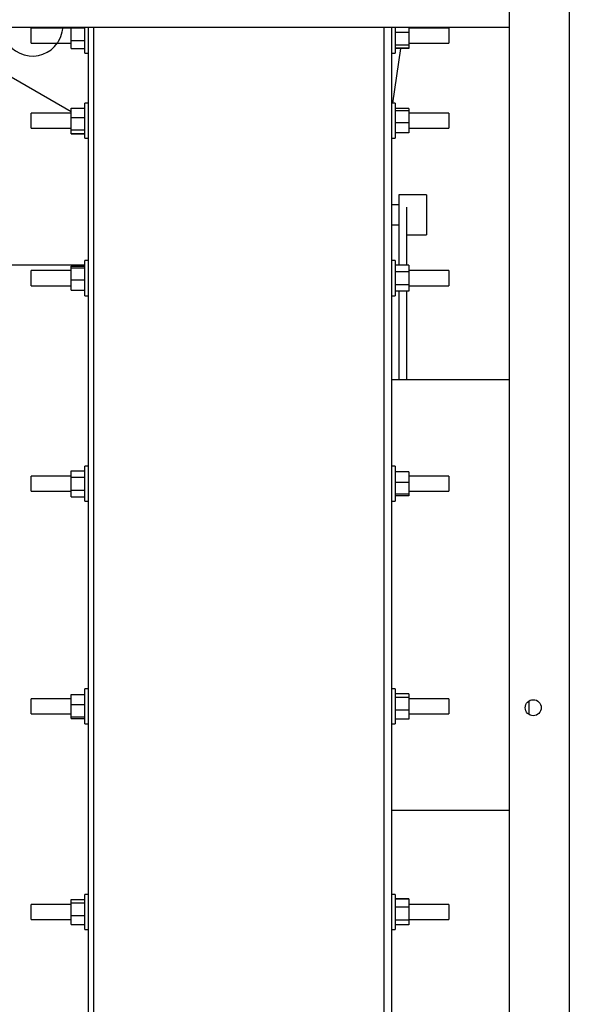
# Paper-space layout 'Sheet2' of a CAD drawing. Units: inches. Extents: x 0.68 to 7.79, y 0.62 to 10.53.
# Drawn here: x 3.68 to 4, y 4.05 to 4.64 of the extents above; entities that cross this region are included whole.
import ezdxf

# ---------------------------------------------------------------- set-up
doc = ezdxf.new("R2010")
doc.units = ezdxf.units.IN
doc.header["$MEASUREMENT"] = 0

psp = doc.layouts.new('Sheet2')

# ---------------------------------------------------------------- linework, layer by layer
at = {"color": 7, "linetype": 'Continuous', "lineweight": 25}
for p, q in [((3.96768263, 5.43567475), (3.96768263, 3.65443668)), ((4.00339714, 5.43567475), (4.00339714, 3.65443668)), ((3.13434958, 4.63061524), (3.96768263, 4.63061524)), ((3.70221422, 4.63007216), (3.68361722, 4.63007216)), ((3.68361722, 4.62560785), (3.68361722, 4.63007216)), ((3.70742689, 4.63007216), (3.70221422, 4.63007216)), ((3.7022178, 4.63007216), (3.70224596, 4.63061524)), ((3.70742689, 4.6303151), (3.70742689, 4.63061524)), ((3.70742689, 4.6303151), (3.71545061, 4.6303151)), ((3.70742689, 4.62264885), (3.70742689, 4.6303151)), ((3.71545061, 4.62162158), (3.71545061, 4.63061524)), ((3.71768282, 4.00786828), (3.71768282, 4.63061524)), ((3.72065881, 4.63061524), (3.72065881, 4.27306476)), ((3.89327806, 4.63061524), (3.89327806, 4.27306476)), ((3.89774249, 4.63061524), (3.89774249, 3.92528194)), ((3.89997425, 4.63061524), (3.89997425, 4.61519123)), ((3.90799842, 4.62741342), (3.89997425, 4.62741342)), ((3.90799842, 4.63061524), (3.90799842, 4.62741342)), ((3.93180765, 4.63007216), (3.90799842, 4.63007216)), ((3.90799842, 4.62741342), (3.90799842, 4.61999938)), ((3.93180765, 4.63007216), (3.93180765, 4.62114365)), ((3.68361722, 4.62114365), (3.68361722, 4.62560785)), ((3.68361722, 4.62114365), (3.69910727, 4.62114365)), ((3.69912158, 4.62114365), (3.70742689, 4.62114365)), ((3.70742689, 4.62264885), (3.71545061, 4.62264885)), ((3.70742689, 4.61794171), (3.70742689, 4.62264885)), ((3.71545061, 4.61519123), (3.71545061, 4.62162158)), ((3.90799842, 4.62114365), (3.93180765, 4.62114365)), ((3.70742689, 4.61794171), (3.71545061, 4.61794171)), ((3.71545061, 4.61519123), (3.71768282, 4.61519123)), ((3.89774249, 4.61519123), (3.89997425, 4.61519123)), ((3.89855331, 4.58536387), (3.90324927, 4.61791791)), ((3.90799842, 4.61999938), (3.89997425, 4.61999938)), ((3.90799842, 4.61819381), (3.89997425, 4.61819381)), ((3.90799842, 4.61791791), (3.89997425, 4.61791791)), ((3.90799842, 4.61999938), (3.90799842, 4.61819381)), ((3.90799842, 4.61819381), (3.90799842, 4.61791791)), ((3.70742689, 4.58025524), (3.66806637, 4.6029801)), ((3.70742689, 4.58241616), (3.71545061, 4.58241616)), ((3.70742689, 4.57694849), (3.70742689, 4.58241616)), ((3.71768282, 4.58536387), (3.71545061, 4.58536387)), ((3.71545061, 4.56758149), (3.71545061, 4.58536387)), ((3.89997425, 4.58536387), (3.89774249, 4.58536387)), ((3.89997425, 4.58536387), (3.89997425, 4.56453052)), ((3.90799842, 4.58216585), (3.89997425, 4.58216585)), ((3.90799842, 4.58095666), (3.89997425, 4.58095666)), ((3.90799842, 4.58216585), (3.90799842, 4.58095666)), ((3.90799842, 4.58095666), (3.90799842, 4.57373806)), ((3.70742689, 4.57941146), (3.68361722, 4.57941146)), ((3.68361722, 4.57179046), (3.68361722, 4.57941146)), ((3.70742689, 4.57694849), (3.71545061, 4.57694849)), ((3.70742689, 4.56947958), (3.70742689, 4.57694849)), ((3.93180765, 4.57941146), (3.90799842, 4.57941146)), ((3.93180765, 4.57941146), (3.93180765, 4.57048294)), ((3.68361722, 4.57048294), (3.68361722, 4.57179046)), ((3.68361722, 4.57048294), (3.70742689, 4.57048294)), ((3.70742689, 4.56947958), (3.71545061, 4.56947958)), ((3.70742689, 4.56747835), (3.70742689, 4.56947958)), ((3.90799842, 4.57373806), (3.89997425, 4.57373806)), ((3.90799842, 4.57373806), (3.90799842, 4.56772865)), ((3.90799842, 4.57048294), (3.93180765, 4.57048294)), ((3.70742689, 4.56747835), (3.71545061, 4.56747835)), ((3.70742689, 4.56728101), (3.70742689, 4.56747835)), ((3.70742689, 4.56728101), (3.71545061, 4.56728101)), ((3.71545061, 4.56453052), (3.71545061, 4.56758149)), ((3.71545061, 4.56453052), (3.71768282, 4.56453052)), ((3.89774249, 4.56453052), (3.89997425, 4.56453052)), ((3.90799842, 4.56772865), (3.89997425, 4.56772865)), ((3.91857573, 4.5309367), (3.90220647, 4.5309367)), ((3.90220647, 4.5309367), (3.90220647, 4.5236277)), ((3.91857573, 4.5309367), (3.91857573, 4.50712714)), ((3.90220647, 4.52498428), (3.89774249, 4.52498428)), ((3.90220647, 4.5236277), (3.90220647, 4.48906818)), ((3.90667089, 4.5236277), (3.90667089, 4.48906818)), ((3.89774249, 4.51307955), (3.90220647, 4.51307955)), ((3.90667089, 4.50712714), (3.91857573, 4.50712714)), ((3.67006392, 4.48926999), (3.71545061, 4.48926999)), ((3.70742689, 4.4884823), (3.71545061, 4.4884823)), ((3.70742689, 4.48747302), (3.70742689, 4.4884823)), ((3.70742689, 4.48032918), (3.70742689, 4.48747302)), ((3.70742689, 4.48747302), (3.71545061, 4.48747302)), ((3.71768282, 4.49175519), (3.71545061, 4.49175519)), ((3.71545061, 4.47171478), (3.71545061, 4.49175519)), ((3.89997425, 4.49175519), (3.89774249, 4.49175519)), ((3.89997425, 4.49175519), (3.89997425, 4.47092184)), ((3.90799842, 4.48906818), (3.89997425, 4.48906818)), ((3.90799842, 4.48906818), (3.90799842, 4.4850285)), ((3.70742689, 4.48580277), (3.68361722, 4.48580277)), ((3.68361722, 4.47721407), (3.68361722, 4.48580277)), ((3.70742689, 4.48032918), (3.71545061, 4.48032918)), ((3.70742689, 4.47419473), (3.70742689, 4.48032918)), ((3.90799842, 4.4850285), (3.89997425, 4.4850285)), ((3.93180765, 4.48580277), (3.90799842, 4.48580277)), ((3.90799842, 4.4850285), (3.90799842, 4.47729878)), ((3.93180765, 4.48580277), (3.93180765, 4.47687426)), ((3.68361722, 4.47687426), (3.68361722, 4.47721407)), ((3.68361722, 4.47687426), (3.70742689, 4.47687426)), ((3.90799842, 4.47729878), (3.89997425, 4.47729878)), ((3.90799842, 4.47729878), (3.90799842, 4.47360874)), ((3.90799842, 4.47687426), (3.93180765, 4.47687426)), ((3.70742689, 4.47419473), (3.71545061, 4.47419473)), ((3.71545061, 4.47092184), (3.71545061, 4.47171478)), ((3.71545061, 4.47092184), (3.71768282, 4.47092184)), ((3.89774249, 4.47092184), (3.89997425, 4.47092184)), ((3.90799842, 4.47360874), (3.89997425, 4.47360874)), ((3.90220647, 4.47360874), (3.90220647, 4.42081762)), ((3.90667089, 4.47360874), (3.90667089, 4.42081762)), ((3.96768263, 4.42081762), (3.89774249, 4.42081762)), ((3.71768282, 4.36944946), (3.71545061, 4.36944946)), ((3.71545061, 4.3486161), (3.71545061, 4.36944946)), ((3.89997425, 4.36944946), (3.89774249, 4.36944946)), ((3.89997425, 4.36944946), (3.89997425, 4.3486161)), ((3.70742689, 4.36349715), (3.68361722, 4.36349715)), ((3.68361722, 4.35456852), (3.68361722, 4.36349715)), ((3.70742689, 4.36289898), (3.70742689, 4.36676513)), ((3.70742689, 4.36676513), (3.71545061, 4.36676513)), ((3.90799842, 4.36609689), (3.89997425, 4.36609689)), ((3.90799842, 4.36609689), (3.90799842, 4.35984153)), ((3.93180765, 4.36349715), (3.90799842, 4.36349715)), ((3.93180765, 4.36349715), (3.93180765, 4.35456852)), ((3.70742689, 4.36289898), (3.71545061, 4.36289898)), ((3.70742689, 4.35516658), (3.70742689, 4.36289898)), ((3.90799842, 4.35984153), (3.89997425, 4.35984153)), ((3.90799842, 4.35984153), (3.90799842, 4.35277748)), ((3.68361722, 4.35456852), (3.70742689, 4.35456852)), ((3.70742689, 4.35516658), (3.71545061, 4.35516658)), ((3.70742689, 4.35130044), (3.70742689, 4.35516658)), ((3.90799842, 4.35277748), (3.89997425, 4.35277748)), ((3.90799842, 4.35196878), (3.89997425, 4.35196878)), ((3.90799842, 4.35456852), (3.93180765, 4.35456852)), ((3.90799842, 4.35277748), (3.90799842, 4.35196878)), ((3.70742689, 4.35130044), (3.71545061, 4.35130044)), ((3.71545061, 4.3486161), (3.71768282, 4.3486161)), ((3.89774249, 4.3486161), (3.89997425, 4.3486161)), ((3.72065881, 4.27306476), (3.72065881, 3.96290812)), ((3.89327806, 4.27306476), (3.89327806, 3.82986735)), ((3.71768282, 4.23706675), (3.71545061, 4.23706675)), ((3.71545061, 4.21623345), (3.71545061, 4.23706675)), ((3.89997425, 4.23706675), (3.89774249, 4.23706675)), ((3.89997425, 4.23706675), (3.89997425, 4.23627386)), ((3.89997425, 4.23627386), (3.89997425, 4.21623345)), ((3.70742689, 4.23111438), (3.68361722, 4.23111438)), ((3.68361722, 4.22218581), (3.68361722, 4.23111438)), ((3.70742689, 4.23379386), (3.71545061, 4.23379386)), ((3.70742689, 4.22765935), (3.70742689, 4.23379386)), ((3.90799842, 4.2341687), (3.89997425, 4.2341687)), ((3.90799842, 4.23197309), (3.89997425, 4.23197309)), ((3.90799842, 4.2341687), (3.90799842, 4.23197309)), ((3.90799842, 4.23197309), (3.90799842, 4.22445445)), ((3.93180765, 4.23111438), (3.90799842, 4.23111438)), ((3.93180765, 4.23111438), (3.93180765, 4.23077457)), ((3.93180765, 4.23077457), (3.93180765, 4.22218581)), ((3.97963931, 4.22171553), (3.97963931, 4.23001498)), ((3.70742689, 4.22765935), (3.71545061, 4.22765935)), ((3.70742689, 4.22051556), (3.70742689, 4.22765935)), ((3.90799842, 4.22445445), (3.89997425, 4.22445445)), ((3.90799842, 4.22445445), (3.90799842, 4.21913149)), ((3.68361722, 4.22218581), (3.70742689, 4.22218581)), ((3.70742689, 4.22051556), (3.71545061, 4.22051556)), ((3.70742689, 4.21950634), (3.70742689, 4.22051556)), ((3.70742689, 4.21950634), (3.71545061, 4.21950634)), ((3.90799842, 4.21913149), (3.89997425, 4.21913149)), ((3.90799842, 4.22218581), (3.93180765, 4.22218581)), ((3.71545061, 4.21623345), (3.71768282, 4.21623345)), ((3.89774249, 4.21623345), (3.89997425, 4.21623345)), ((3.89774249, 4.16486529), (3.96768263, 4.16486529)), ((3.70742689, 4.1118133), (3.71545061, 4.1118133)), ((3.70742689, 4.109812), (3.70742689, 4.1118133)), ((3.71768282, 4.11476107), (3.71545061, 4.11476107)), ((3.71545061, 4.09392777), (3.71545061, 4.11476107)), ((3.89997425, 4.11476107), (3.89774249, 4.11476107)), ((3.89997425, 4.11476107), (3.89997425, 4.1117101)), ((3.90799842, 4.11207417), (3.89997425, 4.11207417)), ((3.90799842, 4.11198164), (3.89997425, 4.11198164)), ((3.89997425, 4.1117101), (3.89997425, 4.09392777)), ((3.90799842, 4.11207417), (3.90799842, 4.11198164)), ((3.90799842, 4.11198164), (3.90799842, 4.10711594)), ((3.70742689, 4.1088087), (3.68361722, 4.1088087)), ((3.68361722, 4.09988013), (3.68361722, 4.1088087)), ((3.70742689, 4.1023431), (3.70742689, 4.109812)), ((3.70742689, 4.109812), (3.71545061, 4.109812)), ((3.90799842, 4.10711594), (3.89997425, 4.10711594)), ((3.93180765, 4.1088087), (3.90799842, 4.1088087)), ((3.90799842, 4.10711594), (3.90799842, 4.09947869)), ((3.93180765, 4.1088087), (3.93180765, 4.10750112)), ((3.93180765, 4.10750112), (3.93180765, 4.09988013)), ((3.68361722, 4.09988013), (3.70742689, 4.09988013)), ((3.70742689, 4.1023431), (3.71545061, 4.1023431)), ((3.70742689, 4.09687554), (3.70742689, 4.1023431)), ((3.90799842, 4.09988013), (3.93180765, 4.09988013)), ((3.70742689, 4.09687554), (3.71545061, 4.09687554)), ((3.71545061, 4.09392777), (3.71768282, 4.09392777)), ((3.89774249, 4.09392777), (3.89997425, 4.09392777)), ((3.90799842, 4.09947869), (3.89997425, 4.09947869)), ((3.90799842, 4.09670714), (3.89997425, 4.09670714)), ((3.90799842, 4.09661467), (3.89997425, 4.09661467)), ((3.90799842, 4.09947869), (3.90799842, 4.09670714)), ((3.90799842, 4.09670714), (3.90799842, 4.09661467))]:
    psp.add_line(p, q, dxfattribs=at)
at = {"color": 7, "linetype": 'Continuous', "lineweight": 25, "flags": 128}
psp.add_lwpolyline([(3.70221422, 4.63001964), (3.70221646, 4.63004948), (3.70218472, 4.62965211), (3.70208683, 4.62880453), (3.70188078, 4.62761981), (3.70153705, 4.62625005), (3.70105118, 4.62481938), (3.70043793, 4.62341855), (3.69977327, 4.62218634), (3.69926237, 4.62137284), (3.69910951, 4.62114678), (3.69912158, 4.62116432)], dxfattribs=at)
at = {"color": 7, "linetype": 'Continuous', "lineweight": 25}
psp.add_circle((3.98197524, 4.22586526), 0.0047619, dxfattribs=at)
psp.add_arc((3.68440116, 4.63127315), 0.01785714, 182.1113592, 326.41448864, dxfattribs=at)

doc.saveas('drawing.dxf')
